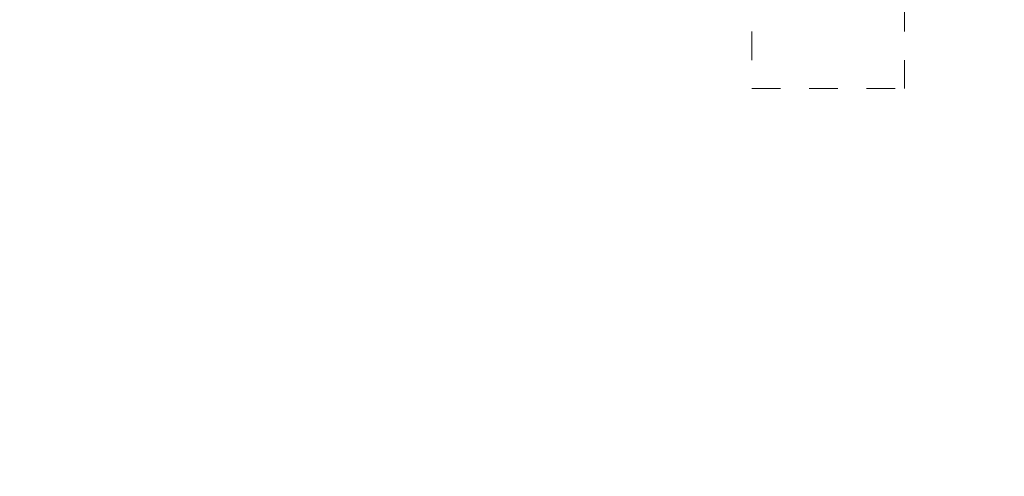
# Model space of a CAD drawing. Units: millimetres. Extents: x 4055 to 9001, y -35 to 2515.
# Drawn here: x 5800 to 5826, y 1972 to 1984 of the extents above; entities that cross this region are included whole.
import ezdxf

# ---------------------------------------------------------------- set-up
doc = ezdxf.new("R2010")
doc.units = ezdxf.units.MM
doc.linetypes.add('AVAC - Hidden 0_75', pattern=[1.5, 0.75, -0.75])
doc.layers.add('A-DETL', color=90, linetype='Continuous', lineweight=18)
doc.layers.add('Text', color=7, linetype='Continuous', lineweight=25)
doc.styles.add('Arial', font='arial.ttf', dxfattribs={"height": 49.176647})
doc.styles.add('Avac Standard', font='arialnarrow2.ttf')
doc.dimstyles.new('Diagonal_-_2_5mm_Arial', dxfattribs={"dimtxt": 49.176647, "dimasz": 0.19685, "dimexe": 0.15748, "dimexo": 0.098425, "dimgap": 0.114829, "dimtad": 1, "dimdec": 0, "dimzin": 0, "dimdsep": 46, "dimtxsty": 'Arial', "dimblk1": 'OBLIQUE', "dimblk2": 'OBLIQUE', "dimsah": 1, "dimcen": 0.09, "dimdle": 0.15748, "dimazin": 0, "dimtfac": 1, "dimtdec": 0, "dimtix": 1, "dimtmove": 0, "dimatfit": 3, "dimfxl": 1, "dimtvp": 1, "dimtfill": 1, "dimtolj": 1, "dimtzin": 0, "dimarcsym": 2})

# ---------------------------------------------------------------- blocks, each defined once
blk = doc.blocks.new('_Oblique')
at = {"color": 0, "linetype": 'ByBlock', "lineweight": -2}
blk.add_line((-0.5, -0.5), (0.5, 0.5), dxfattribs=at)
blk = doc.blocks.new('*D36')
at = {"layer": 'Defpoints', "color": 0, "transparency": 16777216}
for p in [(5794.449, 2151.599), (5919.504, 2026.599), (5794.449, 1895.099)]:
    blk.add_point(p, dxfattribs=at)
at = {"layer": 'Text', "color": 0, "lineweight": -2, "transparency": 16777216}
for p, q in [((5794.449, 1920.099), (5794.449, 2176.599)), ((5919.504, 2051.599), (5919.504, 2176.599)), ((5920.504, 2151.599), (5793.449, 2151.599))]:
    blk.add_line(p, q, dxfattribs=at)
at = {"layer": 'Text', "color": 0, "lineweight": -2, "transparency": 16777216, "xscale": 35, "yscale": 35, "zscale": 35, "rotation": 180}
blk.add_blockref('_Oblique', (5794.449, 2151.599), dxfattribs=at)
at = {"layer": 'Text', "color": 0, "lineweight": -2, "transparency": 16777216, "xscale": 35, "yscale": 35, "zscale": 35}
blk.add_blockref('_Oblique', (5919.504, 2151.599), dxfattribs=at)
at = {"layer": 'Text', "color": 0, "transparency": 16777216, "insert": (5856.976, 2190.746), "char_height": 37.5, "width": 0.34065, "attachment_point": 5, "style": 'Avac Standard'}
blk.add_mtext('\\A1;125', dxfattribs=at)

msp = doc.modelspace()

# ---------------------------------------------------------------- linework, layer by layer
at = {"layer": 'A-DETL', "color": 1, "linetype": 'AVAC - Hidden 0_75'}
for p, q in [((5819.304, 2006.099), (5819.304, 1982.099)), ((5823.304, 1982.099), (5823.304, 2006.099)), ((5819.304, 1982.099), (5823.304, 1982.099))]:
    msp.add_line(p, q, dxfattribs=at)

# ---------------------------------------------------------------- dimensions: what is measured, and where the dimension line sits
at = {"layer": 'Text'}
dim = msp.add_linear_dim(base=(5794.449, 2151.599), p1=(5919.504, 2026.599), p2=(5794.449, 1895.099), angle=180, dimstyle='Diagonal_-_2_5mm_Arial', override={"dimtxt": 37.5, "dimasz": 35, "dimexe": 25, "dimexo": 25, "dimgap": 20, "dimpost": '<>', "dimtxsty": 'Avac Standard', "dimdle": 1, "dimfxl": 1028.112398, "dimtfill": 0}, dxfattribs=at)
dim.commit()
dim.dimension.update_dxf_attribs({"geometry": '*D36', "text_midpoint": (5856.976, 2190.746)})

doc.saveas('drawing.dxf')
